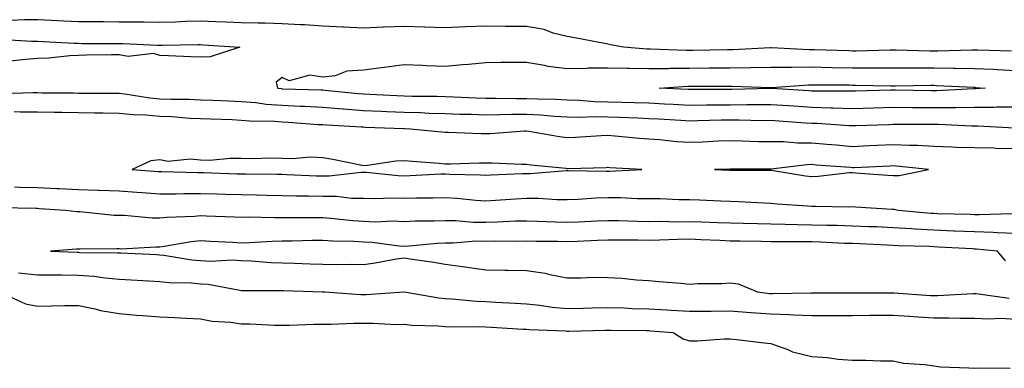
# Model space of a CAD drawing. Units: inches. Extents: x 905123 to 907763, y 7297898 to 7300538.
# Drawn here: x 907294 to 907535, y 7298193 to 7298279 of the extents above; entities that cross this region are included whole.
import ezdxf

# ---------------------------------------------------------------- set-up
doc = ezdxf.new("R2010")
doc.units = ezdxf.units.IN
doc.header["$MEASUREMENT"] = 0
doc.layers.add('Contour_90517297', color=7, linetype='Continuous', true_color=0x4bbf13)

msp = doc.modelspace()

# ---------------------------------------------------------------- linework, layer by layer
at = {"layer": 'Contour_90517297'}
for points in [[(907537.12, 7298270.98, 3300), (907528.79, 7298271.18, 3300), (907528.05, 7298271.21, 3300), (907527.35, 7298271.22, 3300), (907519.04, 7298270.93, 3300), (907518.05, 7298270.94, 3300), (907517.08, 7298270.95, 3300), (907508.76, 7298271.21, 3300), (907508.05, 7298271.22, 3300), (907507.35, 7298271.22, 3300), (907498.95, 7298271.01, 3300), (907498.05, 7298271.01, 3300), (907497.16, 7298271.03, 3300), (907488.69, 7298271.28, 3300), (907488.05, 7298271.29, 3300), (907487.42, 7298271.29, 3300), (907478.17, 7298271.8, 3300), (907477.93, 7298271.8, 3300), (907468.69, 7298271.28, 3300), (907468.05, 7298271.27, 3300), (907467.39, 7298271.27, 3300), (907458.84, 7298271.14, 3300), (907458.05, 7298271.13, 3300), (907457.25, 7298271.12, 3300), (907448.49, 7298271.47, 3300), (907448.05, 7298271.47, 3300), (907447.61, 7298271.48, 3300), (907441.82, 7298271.92, 3300), (907438.68, 7298272.55, 3300), (907438.05, 7298272.66, 3300), (907437.17, 7298272.81, 3300), (907430.32, 7298274.19, 3300), (907428.05, 7298274.53, 3300), (907424.56, 7298275.41, 3300), (907422.39, 7298276.26, 3300), (907418.05, 7298277.02, 3300), (907413.18, 7298277.05, 3300), (907412.92, 7298277.05, 3300), (907408.05, 7298277.09, 3300), (907403.06, 7298276.91, 3300), (907403.04, 7298276.91, 3300), (907398.05, 7298276.72, 3300), (907393.09, 7298276.88, 3300), (907393.02, 7298276.88, 3300), (907388.05, 7298277.04, 3300), (907383.13, 7298276.84, 3300), (907382.96, 7298276.82, 3300), (907378.05, 7298276.62, 3300), (907373.1, 7298276.87, 3300), (907373.01, 7298276.88, 3300), (907368.05, 7298277.1, 3300), (907363.54, 7298277.41, 3300), (907362.57, 7298277.4, 3300), (907358.05, 7298277.67, 3300), (907353.93, 7298277.8, 3300), (907352.17, 7298277.81, 3300), (907348.05, 7298277.93, 3300), (907344.24, 7298278.1, 3300), (907341.82, 7298278.15, 3300), (907338.05, 7298278.32, 3300), (907334.34, 7298278.21, 3300), (907331.86, 7298278.11, 3300), (907328.05, 7298278.01, 3300), (907324.2, 7298278.07, 3300), (907321.92, 7298278.05, 3300), (907318.05, 7298278.11, 3300), (907314.26, 7298278.13, 3300), (907311.83, 7298278.14, 3300), (907308.05, 7298278.16, 3300), (907304.48, 7298278.35, 3300), (907301.47, 7298278.5, 3300), (907298.05, 7298278.68, 3300), (907294.82, 7298278.69, 3300), (907291.47, 7298278.5, 3300)], [(907289.95, 7298273.82, 3299), (907296.53, 7298273.43, 3299), (907298.05, 7298273.43, 3299), (907299.49, 7298273.36, 3299), (907307.02, 7298272.95, 3299), (907308.05, 7298272.9, 3299), (907309.02, 7298272.89, 3299), (907317.14, 7298272.83, 3299), (907318.05, 7298272.83, 3299), (907318.94, 7298272.81, 3299), (907327.51, 7298272.46, 3299), (907328.05, 7298272.45, 3299), (907328.6, 7298272.47, 3299), (907337.4, 7298272.57, 3299), (907338.05, 7298272.59, 3299), (907338.69, 7298272.56, 3299), (907347.69, 7298271.92, 3299), (907340.37, 7298269.6, 3299), (907338.05, 7298269.51, 3299), (907335.7, 7298269.58, 3299), (907330.14, 7298269.83, 3299), (907328.05, 7298269.89, 3299), (907326.5, 7298270.38, 3299), (907320.28, 7298269.69, 3299), (907318.05, 7298270.05, 3299), (907316.17, 7298270.04, 3299), (907310.02, 7298269.95, 3299), (907308.05, 7298269.94, 3299), (907305.97, 7298269.84, 3299), (907300.69, 7298269.28, 3299), (907298.05, 7298269.18, 3299), (907295.06, 7298268.93, 3299), (907291.44, 7298268.53, 3299)], [(907538.05, 7298266.17, 3299), (907533.59, 7298266.37, 3299), (907532.58, 7298266.45, 3299), (907528.05, 7298266.66, 3299), (907523.27, 7298266.7, 3299), (907522.85, 7298266.72, 3299), (907518.05, 7298266.76, 3299), (907513.16, 7298266.8, 3299), (907512.93, 7298266.8, 3299), (907508.05, 7298266.84, 3299), (907498.05, 7298266.84, 3299), (907493.05, 7298266.92, 3299), (907488.05, 7298267.01, 3299), (907483.1, 7298266.97, 3299), (907482.99, 7298266.98, 3299), (907478.05, 7298266.94, 3299), (907473.1, 7298266.87, 3299), (907473, 7298266.87, 3299), (907468.05, 7298266.81, 3299), (907463.2, 7298266.77, 3299), (907462.9, 7298266.77, 3299), (907458.05, 7298266.74, 3299), (907453.27, 7298266.7, 3299), (907452.79, 7298266.67, 3299), (907448.05, 7298266.61, 3299), (907443.25, 7298266.72, 3299), (907442.84, 7298266.71, 3299), (907438.05, 7298266.84, 3299), (907433.19, 7298266.78, 3299), (907432.87, 7298266.74, 3299), (907428.05, 7298266.67, 3299), (907423.35, 7298267.22, 3299), (907422.48, 7298267.49, 3299), (907418.05, 7298268.23, 3299), (907414.28, 7298268.15, 3299), (907411.79, 7298268.18, 3299), (907408.05, 7298268.1, 3299), (907403.84, 7298267.71, 3299), (907402.36, 7298267.6, 3299), (907398.05, 7298267.18, 3299), (907393.47, 7298267.35, 3299), (907392.54, 7298267.43, 3299), (907388.05, 7298267.6, 3299), (907383.1, 7298266.97, 3299), (907383.01, 7298266.97, 3299), (907378.05, 7298266.29, 3299), (907373.92, 7298266.05, 3299), (907371.05, 7298264.92, 3299), (907368.05, 7298264.59, 3299), (907364.91, 7298265.06, 3299), (907359.83, 7298263.7, 3299), (907358.05, 7298264.5, 3299), (907356.63, 7298263.34, 3299), (907356.95, 7298261.92, 3299), (907357.92, 7298261.78, 3299), (907358.05, 7298261.77, 3299), (907358.2, 7298261.77, 3299), (907367.62, 7298261.48, 3299), (907368.05, 7298261.46, 3299), (907368.55, 7298261.42, 3299), (907376.76, 7298260.62, 3299), (907378.05, 7298260.53, 3299), (907379.51, 7298260.46, 3299), (907386.22, 7298260.09, 3299), (907388.05, 7298260.01, 3299), (907390.01, 7298259.96, 3299), (907396.05, 7298259.93, 3299), (907398.05, 7298259.87, 3299), (907400.18, 7298259.79, 3299), (907405.66, 7298259.53, 3299), (907408.05, 7298259.44, 3299), (907410.51, 7298259.47, 3299), (907415.49, 7298259.36, 3299), (907418.05, 7298259.38, 3299), (907420.73, 7298259.24, 3299), (907425.29, 7298259.16, 3299), (907428.05, 7298259.01, 3299), (907431.04, 7298258.93, 3299), (907434.76, 7298258.63, 3299), (907438.05, 7298258.55, 3299), (907441.53, 7298258.44, 3299), (907444.51, 7298258.38, 3299), (907448.05, 7298258.27, 3299), (907451.92, 7298258.05, 3299), (907454.08, 7298257.95, 3299), (907458.05, 7298257.72, 3299), (907462.19, 7298257.78, 3299), (907463.91, 7298257.79, 3299), (907468.05, 7298257.84, 3299), (907472.12, 7298257.85, 3299), (907474.03, 7298257.9, 3299), (907478.05, 7298257.91, 3299), (907482.35, 7298257.62, 3299), (907483.67, 7298257.55, 3299), (907488.05, 7298257.25, 3299), (907492.87, 7298257.1, 3299), (907493.23, 7298257.1, 3299), (907498.05, 7298256.93, 3299), (907503.22, 7298257.09, 3299), (907508.05, 7298257.22, 3299), (907512.78, 7298257.19, 3299), (907513.31, 7298257.18, 3299), (907518.05, 7298257.14, 3299), (907522.81, 7298257.16, 3299), (907523.32, 7298257.19, 3299), (907528.05, 7298257.21, 3299), (907532.73, 7298257.24, 3299), (907533.42, 7298257.29, 3299), (907538.05, 7298257.32, 3299)], [(907289.35, 7298260.62, 3300), (907296.94, 7298260.81, 3300), (907298.05, 7298260.8, 3300), (907299.18, 7298260.79, 3300), (907306.84, 7298260.72, 3300), (907308.05, 7298260.7, 3300), (907309.29, 7298260.69, 3300), (907316.82, 7298260.69, 3300), (907318.05, 7298260.67, 3300), (907319.44, 7298260.52, 3300), (907325.62, 7298259.49, 3300), (907328.05, 7298259.26, 3300), (907330.8, 7298259.17, 3300), (907335.28, 7298259.16, 3300), (907338.05, 7298259.04, 3300), (907341.05, 7298258.92, 3300), (907344.9, 7298258.78, 3300), (907348.05, 7298258.65, 3300), (907351.63, 7298258.35, 3300), (907354.13, 7298257.99, 3300), (907358.05, 7298257.69, 3300), (907362.49, 7298257.48, 3300), (907363.57, 7298257.45, 3300), (907368.05, 7298257.21, 3300), (907372.96, 7298256.83, 3300), (907373.15, 7298256.82, 3300), (907378.05, 7298256.45, 3300), (907382.38, 7298256.25, 3300), (907383.77, 7298256.2, 3300), (907388.05, 7298256, 3300), (907392.02, 7298255.89, 3300), (907394.18, 7298255.79, 3300), (907398.05, 7298255.68, 3300), (907401.68, 7298255.54, 3300), (907404.48, 7298255.48, 3300), (907408.05, 7298255.37, 3300), (907411.52, 7298255.4, 3300), (907414.47, 7298255.5, 3300), (907418.05, 7298255.53, 3300), (907421.49, 7298255.36, 3300), (907424.91, 7298255.06, 3300), (907428.05, 7298254.89, 3300), (907430.95, 7298254.82, 3300), (907435.02, 7298254.95, 3300), (907438.05, 7298254.88, 3300), (907440.91, 7298254.78, 3300), (907445.39, 7298254.58, 3300), (907448.05, 7298254.49, 3300), (907450.48, 7298254.35, 3300), (907455.95, 7298254.02, 3300), (907458.05, 7298253.9, 3300), (907460.07, 7298253.93, 3300), (907465.87, 7298254.1, 3300), (907468.05, 7298254.13, 3300), (907470.26, 7298254.13, 3300), (907475.96, 7298254, 3300), (907478.05, 7298254.01, 3300), (907480.01, 7298253.88, 3300), (907486.55, 7298253.42, 3300), (907488.05, 7298253.33, 3300), (907489.41, 7298253.28, 3300), (907497.24, 7298252.73, 3300), (907498.05, 7298252.7, 3300), (907498.86, 7298252.72, 3300), (907506.95, 7298253.02, 3300), (907508.05, 7298253.06, 3300), (907509.18, 7298253.05, 3300), (907516.93, 7298253.04, 3300), (907518.05, 7298253.03, 3300), (907519.17, 7298253.03, 3300), (907527.29, 7298252.67, 3300), (907528.05, 7298252.68, 3300), (907528.81, 7298252.68, 3300), (907537.83, 7298252.14, 3300)], [(907292.3, 7298256.17, 3301), (907293.87, 7298256.1, 3301), (907298.05, 7298256.06, 3301), (907302.14, 7298256.01, 3301), (907304, 7298255.97, 3301), (907308.05, 7298255.92, 3301), (907312.01, 7298255.88, 3301), (907314.14, 7298255.83, 3301), (907318.05, 7298255.78, 3301), (907321.54, 7298255.42, 3301), (907324.64, 7298255.33, 3301), (907328.05, 7298255.02, 3301), (907331.03, 7298254.91, 3301), (907335.4, 7298254.57, 3301), (907338.05, 7298254.46, 3301), (907340.5, 7298254.37, 3301), (907345.8, 7298254.17, 3301), (907348.05, 7298254.08, 3301), (907350.04, 7298253.91, 3301), (907356.21, 7298253.76, 3301), (907358.05, 7298253.61, 3301), (907359.66, 7298253.53, 3301), (907366.95, 7298253.01, 3301), (907368.05, 7298252.96, 3301), (907369.02, 7298252.89, 3301), (907377.56, 7298252.42, 3301), (907378.05, 7298252.38, 3301), (907378.49, 7298252.36, 3301), (907387.97, 7298252, 3301), (907388.12, 7298252, 3301), (907389.59, 7298251.92, 3301), (907397.3, 7298251.18, 3301), (907398.05, 7298251.11, 3301), (907398.87, 7298251.11, 3301), (907406.92, 7298250.79, 3301), (907408.05, 7298250.79, 3301), (907409.17, 7298250.8, 3301), (907417.55, 7298251.42, 3301), (907418.05, 7298251.42, 3301), (907418.63, 7298251.34, 3301), (907426.17, 7298250.05, 3301), (907428.05, 7298249.8, 3301), (907430.09, 7298249.89, 3301), (907436.41, 7298250.28, 3301), (907438.05, 7298250.36, 3301), (907439.74, 7298250.22, 3301), (907445.77, 7298249.64, 3301), (907448.05, 7298249.47, 3301), (907450.68, 7298249.29, 3301), (907454.93, 7298248.8, 3301), (907458.05, 7298248.61, 3301), (907461.22, 7298248.75, 3301), (907465.07, 7298248.94, 3301), (907468.05, 7298249.07, 3301), (907470.96, 7298249.01, 3301), (907474.97, 7298248.84, 3301), (907478.05, 7298248.78, 3301), (907481.16, 7298248.81, 3301), (907484.58, 7298248.45, 3301), (907488.05, 7298248.48, 3301), (907491.8, 7298248.16, 3301), (907494.09, 7298247.96, 3301), (907498.05, 7298247.62, 3301), (907502.16, 7298247.82, 3301), (907504.03, 7298247.9, 3301), (907508.05, 7298248.08, 3301), (907512.09, 7298247.88, 3301), (907514, 7298247.88, 3301), (907518.05, 7298247.63, 3301), (907522.44, 7298247.53, 3301), (907523.59, 7298247.46, 3301), (907528.05, 7298247.35, 3301), (907532.72, 7298247.24, 3301), (907533.34, 7298247.2, 3301), (907538.05, 7298247.11, 3301)], [(907537.18, 7298231.05, 3301), (907529.17, 7298230.81, 3301), (907528.05, 7298230.84, 3301), (907527.01, 7298230.88, 3301), (907518.89, 7298231.08, 3301), (907518.05, 7298231.11, 3301), (907517.28, 7298231.16, 3301), (907509.28, 7298231.92, 3301), (907508.28, 7298232.14, 3301), (907508.05, 7298232.15, 3301), (907507.8, 7298232.16, 3301), (907498.84, 7298232.7, 3301), (907498.05, 7298232.76, 3301), (907497.25, 7298232.72, 3301), (907489.01, 7298232.89, 3301), (907488.05, 7298232.84, 3301), (907487.01, 7298232.96, 3301), (907479.58, 7298233.45, 3301), (907478.05, 7298233.64, 3301), (907476.28, 7298233.69, 3301), (907470.18, 7298234.05, 3301), (907468.05, 7298234.11, 3301), (907465.77, 7298234.2, 3301), (907460.54, 7298234.4, 3301), (907458.05, 7298234.5, 3301), (907455.43, 7298234.54, 3301), (907450.85, 7298234.72, 3301), (907448.05, 7298234.76, 3301), (907445.21, 7298234.76, 3301), (907441.1, 7298234.97, 3301), (907438.05, 7298234.97, 3301), (907435.07, 7298234.9, 3301), (907430.72, 7298234.59, 3301), (907428.05, 7298234.52, 3301), (907425.46, 7298234.51, 3301), (907420.96, 7298234.83, 3301), (907418.05, 7298234.82, 3301), (907415.31, 7298234.66, 3301), (907410.44, 7298234.31, 3301), (907408.05, 7298234.17, 3301), (907405.63, 7298234.34, 3301), (907400.97, 7298234.84, 3301), (907398.05, 7298235.03, 3301), (907395.03, 7298234.95, 3301), (907391.08, 7298234.95, 3301), (907388.05, 7298234.87, 3301), (907385.02, 7298234.95, 3301), (907380.89, 7298234.76, 3301), (907378.05, 7298234.85, 3301), (907375.12, 7298234.86, 3301), (907371.44, 7298235.31, 3301), (907368.05, 7298235.32, 3301), (907364.57, 7298235.4, 3301), (907361.53, 7298235.41, 3301), (907358.05, 7298235.48, 3301), (907354.41, 7298235.55, 3301), (907351.76, 7298235.63, 3301), (907348.05, 7298235.7, 3301), (907344.15, 7298235.83, 3301), (907342.01, 7298235.88, 3301), (907338.05, 7298236, 3301), (907333.97, 7298235.99, 3301), (907332.07, 7298235.93, 3301), (907328.05, 7298235.92, 3301), (907323.75, 7298236.22, 3301), (907322.43, 7298236.3, 3301), (907318.05, 7298236.6, 3301), (907313.2, 7298236.77, 3301), (907312.92, 7298236.79, 3301), (907308.05, 7298236.96, 3301), (907303.31, 7298237.18, 3301), (907302.77, 7298237.2, 3301), (907298.05, 7298237.42, 3301), (907293.68, 7298237.55, 3301), (907292.38, 7298237.59, 3301)], [(907538.05, 7298226.24, 3300), (907533.57, 7298226.4, 3300), (907532.62, 7298226.49, 3300), (907528.05, 7298226.63, 3300), (907523.14, 7298226.83, 3300), (907522.97, 7298226.84, 3300), (907518.05, 7298227.04, 3300), (907513.44, 7298227.31, 3300), (907512.58, 7298227.39, 3300), (907508.05, 7298227.67, 3300), (907503.97, 7298227.84, 3300), (907502.07, 7298227.9, 3300), (907498.05, 7298228.06, 3300), (907494.3, 7298228.17, 3300), (907491.77, 7298228.2, 3300), (907488.05, 7298228.31, 3300), (907484.49, 7298228.36, 3300), (907481.5, 7298228.46, 3300), (907478.05, 7298228.52, 3300), (907474.73, 7298228.6, 3300), (907471.26, 7298228.71, 3300), (907468.05, 7298228.79, 3300), (907465.03, 7298228.89, 3300), (907460.98, 7298228.99, 3300), (907458.05, 7298229.09, 3300), (907455.18, 7298229.06, 3300), (907450.81, 7298229.16, 3300), (907448.05, 7298229.13, 3300), (907445.3, 7298229.18, 3300), (907440.64, 7298229.33, 3300), (907438.05, 7298229.38, 3300), (907435.39, 7298229.26, 3300), (907430.93, 7298229.04, 3300), (907428.05, 7298228.92, 3300), (907425.13, 7298228.99, 3300), (907420.75, 7298229.22, 3300), (907418.05, 7298229.29, 3300), (907415.36, 7298229.23, 3300), (907410.97, 7298228.99, 3300), (907408.05, 7298228.93, 3300), (907405.08, 7298228.95, 3300), (907400.63, 7298229.34, 3300), (907398.05, 7298229.35, 3300), (907395.36, 7298229.23, 3300), (907390.74, 7298229.23, 3300), (907388.05, 7298229.1, 3300), (907385.36, 7298229.23, 3300), (907380.93, 7298229.04, 3300), (907378.05, 7298229.17, 3300), (907375.46, 7298229.32, 3300), (907370.01, 7298229.96, 3300), (907368.05, 7298230.09, 3300), (907366.21, 7298230.07, 3300), (907359.88, 7298230.09, 3300), (907358.05, 7298230.07, 3300), (907356.17, 7298230.05, 3300), (907349.73, 7298230.24, 3300), (907348.05, 7298230.21, 3300), (907346.41, 7298230.28, 3300), (907339.46, 7298230.51, 3300), (907338.05, 7298230.57, 3300), (907336.56, 7298230.43, 3300), (907329.79, 7298230.18, 3300), (907328.05, 7298229.98, 3300), (907326.14, 7298230.01, 3300), (907319.34, 7298230.62, 3300), (907318.05, 7298230.65, 3300), (907316.83, 7298230.7, 3300), (907308.43, 7298231.54, 3300), (907308.05, 7298231.56, 3300), (907307.69, 7298231.56, 3300), (907304.87, 7298231.92, 3300), (907298.46, 7298232.33, 3300), (907298.05, 7298232.35, 3300), (907297.61, 7298232.37, 3300), (907288.72, 7298232.58, 3300)], [(907535.64, 7298219.51, 3299), (907533.63, 7298221.92, 3299), (907528.54, 7298222.41, 3299), (907528.05, 7298222.43, 3299), (907527.52, 7298222.45, 3299), (907519.06, 7298222.93, 3299), (907518.05, 7298222.96, 3299), (907516.94, 7298223.03, 3299), (907509.35, 7298223.22, 3299), (907508.05, 7298223.31, 3299), (907506.61, 7298223.37, 3299), (907499.83, 7298223.7, 3299), (907498.05, 7298223.78, 3299), (907496.14, 7298223.82, 3299), (907490.24, 7298224.11, 3299), (907488.05, 7298224.18, 3299), (907485.76, 7298224.21, 3299), (907480.31, 7298224.19, 3299), (907478.05, 7298224.21, 3299), (907475.7, 7298224.27, 3299), (907470.47, 7298224.34, 3299), (907468.05, 7298224.4, 3299), (907465.48, 7298224.49, 3299), (907460.85, 7298224.72, 3299), (907458.05, 7298224.82, 3299), (907455.18, 7298224.79, 3299), (907450.7, 7298224.57, 3299), (907448.05, 7298224.54, 3299), (907445.39, 7298224.58, 3299), (907440.71, 7298224.58, 3299), (907438.05, 7298224.63, 3299), (907435.46, 7298224.52, 3299), (907430.46, 7298224.32, 3299), (907428.05, 7298224.22, 3299), (907425.69, 7298224.28, 3299), (907420.42, 7298224.29, 3299), (907418.05, 7298224.35, 3299), (907415.67, 7298224.3, 3299), (907410.5, 7298224.37, 3299), (907408.05, 7298224.32, 3299), (907405.64, 7298224.33, 3299), (907400.02, 7298223.89, 3299), (907398.05, 7298223.9, 3299), (907396.16, 7298223.81, 3299), (907389.28, 7298223.15, 3299), (907388.05, 7298223.08, 3299), (907386.82, 7298223.14, 3299), (907380.16, 7298224.03, 3299), (907378.05, 7298224.12, 3299), (907375.7, 7298224.26, 3299), (907370.48, 7298224.35, 3299), (907368.05, 7298224.52, 3299), (907365.48, 7298224.5, 3299), (907360.52, 7298224.39, 3299), (907358.05, 7298224.36, 3299), (907355.65, 7298224.32, 3299), (907350.07, 7298223.94, 3299), (907348.05, 7298223.9, 3299), (907345.97, 7298224, 3299), (907340.46, 7298224.32, 3299), (907338.05, 7298224.43, 3299), (907335.76, 7298224.21, 3299), (907329.15, 7298223.02, 3299), (907328.05, 7298222.9, 3299), (907327.06, 7298222.92, 3299), (907318.57, 7298222.44, 3299), (907318.05, 7298222.46, 3299), (907317.49, 7298222.48, 3299), (907308.49, 7298222.37, 3299), (907308.05, 7298222.39, 3299), (907307.57, 7298222.4, 3299), (907301.18, 7298221.92, 3299), (907307.77, 7298221.64, 3299), (907308.05, 7298221.64, 3299), (907308.36, 7298221.62, 3299), (907317.66, 7298221.54, 3299), (907318.05, 7298221.5, 3299), (907318.49, 7298221.48, 3299), (907327.2, 7298221.06, 3299), (907328.05, 7298221.01, 3299), (907329.06, 7298220.91, 3299), (907335.91, 7298219.78, 3299), (907338.05, 7298219.6, 3299), (907340.52, 7298219.45, 3299), (907345.91, 7298219.77, 3299), (907348.05, 7298219.62, 3299), (907350.45, 7298219.52, 3299), (907355.27, 7298219.14, 3299), (907358.05, 7298219.03, 3299), (907361.02, 7298218.94, 3299), (907364.97, 7298218.84, 3299), (907368.05, 7298218.75, 3299), (907371.3, 7298218.68, 3299), (907374.88, 7298218.76, 3299), (907378.05, 7298218.67, 3299), (907380.94, 7298219.03, 3299), (907386.16, 7298220.04, 3299), (907388.05, 7298220.3, 3299), (907390, 7298219.97, 3299), (907395.32, 7298219.19, 3299), (907398.05, 7298218.7, 3299), (907401.77, 7298218.2, 3299), (907404.02, 7298217.89, 3299), (907408.05, 7298217.35, 3299), (907412.73, 7298217.24, 3299), (907413.39, 7298217.25, 3299), (907418.05, 7298217.13, 3299), (907422.65, 7298216.52, 3299), (907423.81, 7298216.17, 3299), (907428.05, 7298215.4, 3299), (907431.46, 7298215.34, 3299), (907434.44, 7298215.53, 3299), (907438.05, 7298215.48, 3299), (907441.43, 7298215.31, 3299), (907445.08, 7298214.89, 3299), (907448.05, 7298214.71, 3299), (907450.56, 7298214.44, 3299), (907455.94, 7298214.03, 3299), (907458.05, 7298213.81, 3299), (907460.09, 7298213.96, 3299), (907465.98, 7298213.98, 3299), (907468.05, 7298214.15, 3299), (907470, 7298213.87, 3299), (907474.77, 7298211.92, 3299), (907477.68, 7298211.55, 3299), (907478.05, 7298211.53, 3299), (907478.46, 7298211.51, 3299), (907487.85, 7298211.72, 3299), (907488.05, 7298211.71, 3299), (907488.26, 7298211.71, 3299), (907497.79, 7298211.66, 3299), (907498.05, 7298211.66, 3299), (907498.31, 7298211.67, 3299), (907507.83, 7298211.7, 3299), (907508.05, 7298211.71, 3299), (907508.28, 7298211.69, 3299), (907517.19, 7298211.06, 3299), (907518.05, 7298211, 3299), (907518.96, 7298211.01, 3299), (907527.68, 7298211.55, 3299), (907528.05, 7298211.56, 3299), (907528.44, 7298211.53, 3299), (907536.49, 7298210.37, 3299)], [(907293.37, 7298216.6, 3300), (907298.05, 7298216.13, 3300), (907302.2, 7298216.07, 3300), (907303.88, 7298216.1, 3300), (907308.05, 7298216.04, 3300), (907311.89, 7298215.76, 3300), (907314.61, 7298215.36, 3300), (907318.05, 7298215.06, 3300), (907321.03, 7298214.9, 3300), (907325.35, 7298214.62, 3300), (907328.05, 7298214.46, 3300), (907330.36, 7298214.23, 3300), (907335.86, 7298214.11, 3300), (907338.05, 7298213.92, 3300), (907339.93, 7298213.8, 3300), (907347.66, 7298212.31, 3300), (907348.05, 7298212.28, 3300), (907348.4, 7298212.26, 3300), (907357.67, 7298212.3, 3300), (907358.05, 7298212.29, 3300), (907358.41, 7298212.28, 3300), (907368.02, 7298211.96, 3300), (907368.05, 7298211.96, 3300), (907368.08, 7298211.95, 3300), (907368.57, 7298211.92, 3300), (907377.4, 7298211.27, 3300), (907378.05, 7298211.27, 3300), (907378.7, 7298211.27, 3300), (907388.03, 7298211.92, 3300), (907388.06, 7298211.92, 3300), (907396.57, 7298210.44, 3300), (907398.05, 7298210.3, 3300), (907399.75, 7298210.22, 3300), (907405.78, 7298209.65, 3300), (907408.05, 7298209.56, 3300), (907410.55, 7298209.42, 3300), (907415.3, 7298209.18, 3300), (907418.05, 7298209.01, 3300), (907421.3, 7298208.67, 3300), (907424.31, 7298208.18, 3300), (907428.05, 7298207.84, 3300), (907432.03, 7298207.94, 3300), (907434.13, 7298208, 3300), (907438.05, 7298208.1, 3300), (907441.99, 7298207.98, 3300), (907444.01, 7298207.88, 3300), (907448.05, 7298207.76, 3300), (907452.47, 7298207.5, 3300), (907453.59, 7298207.47, 3300), (907458.05, 7298207.19, 3300), (907462.75, 7298207.22, 3300), (907463.35, 7298207.22, 3300), (907468.05, 7298207.25, 3300), (907473, 7298206.87, 3300), (907473.1, 7298206.87, 3300), (907478.05, 7298206.53, 3300), (907482.52, 7298206.38, 3300), (907483.69, 7298206.29, 3300), (907488.05, 7298206.13, 3300), (907492.26, 7298206.13, 3300), (907493.82, 7298206.15, 3300), (907498.05, 7298206.16, 3300), (907502.31, 7298206.18, 3300), (907503.78, 7298206.19, 3300), (907508.05, 7298206.22, 3300), (907512.07, 7298205.94, 3300), (907514.16, 7298205.81, 3300), (907518.05, 7298205.55, 3300), (907521.71, 7298205.58, 3300), (907524.51, 7298205.46, 3300), (907528.05, 7298205.49, 3300), (907531.43, 7298205.3, 3300), (907534.54, 7298205.44, 3300), (907538.05, 7298205.27, 3300)], [(907288.59, 7298211.92, 3301), (907295.11, 7298208.97, 3301), (907298.05, 7298208.45, 3301), (907301.49, 7298208.48, 3301), (907304.72, 7298208.59, 3301), (907308.05, 7298208.61, 3301), (907312.22, 7298207.75, 3301), (907313.51, 7298207.39, 3301), (907318.05, 7298206.61, 3301), (907322.36, 7298206.23, 3301), (907323.85, 7298206.13, 3301), (907328.05, 7298205.77, 3301), (907331.74, 7298205.61, 3301), (907334.5, 7298205.47, 3301), (907338.05, 7298205.32, 3301), (907340.91, 7298204.78, 3301), (907345.47, 7298204.5, 3301), (907348.05, 7298204.11, 3301), (907350.19, 7298204.06, 3301), (907356.19, 7298203.79, 3301), (907358.05, 7298203.74, 3301), (907359.88, 7298203.75, 3301), (907365.95, 7298204.02, 3301), (907368.05, 7298204.03, 3301), (907370.13, 7298204, 3301), (907375.69, 7298204.27, 3301), (907378.05, 7298204.25, 3301), (907380.4, 7298204.26, 3301), (907386.01, 7298203.96, 3301), (907388.05, 7298203.98, 3301), (907389.91, 7298203.78, 3301), (907396.37, 7298203.6, 3301), (907398.05, 7298203.44, 3301), (907399.51, 7298203.38, 3301), (907406.55, 7298203.42, 3301), (907408.05, 7298203.37, 3301), (907409.42, 7298203.29, 3301), (907417.18, 7298202.79, 3301), (907418.05, 7298202.74, 3301), (907418.8, 7298202.66, 3301), (907427.63, 7298202.34, 3301), (907428.05, 7298202.3, 3301), (907428.45, 7298202.31, 3301), (907437.47, 7298202.51, 3301), (907438.05, 7298202.52, 3301), (907438.63, 7298202.5, 3301), (907447.53, 7298202.44, 3301), (907448.05, 7298202.42, 3301), (907448.52, 7298202.4, 3301), (907454.06, 7298201.92, 3301), (907456.53, 7298200.4, 3301), (907458.05, 7298199.92, 3301), (907460.04, 7298199.93, 3301), (907466.53, 7298200.4, 3301), (907468.05, 7298200.41, 3301), (907469.71, 7298200.26, 3301), (907475.62, 7298199.5, 3301), (907478.05, 7298199.29, 3301), (907482.17, 7298197.81, 3301), (907483.37, 7298197.24, 3301), (907488.05, 7298196.04, 3301), (907491.97, 7298195.84, 3301), (907494.54, 7298195.43, 3301), (907498.05, 7298195.2, 3301), (907501.32, 7298195.19, 3301), (907504.96, 7298195.01, 3301), (907508.05, 7298195, 3301), (907510.57, 7298194.44, 3301), (907515.84, 7298194.13, 3301), (907518.05, 7298193.75, 3301), (907519.7, 7298193.56, 3301), (907526.65, 7298193.32, 3301), (907528.05, 7298193.18, 3301), (907529.42, 7298193.29, 3301), (907536.74, 7298193.24, 3301)]]:
    msp.add_polyline3d(points, dxfattribs=at)
for points in [[(907528.05, 7298261.74, 3298), (907527.87, 7298261.74, 3298), (907518.7, 7298261.27, 3298), (907517.4, 7298261.27, 3298), (907508.58, 7298261.39, 3298), (907508.05, 7298261.39, 3298), (907507.51, 7298261.38, 3298), (907498.79, 7298261.19, 3298), (907498.05, 7298261.16, 3298), (907497.32, 7298261.19, 3298), (907488.81, 7298261.16, 3298), (907488.05, 7298261.19, 3298), (907487.36, 7298261.23, 3298), (907478.18, 7298261.79, 3298), (907478.05, 7298261.8, 3298), (907477.93, 7298261.8, 3298), (907468.41, 7298261.56, 3298), (907468.05, 7298261.56, 3298), (907467.68, 7298261.55, 3298), (907458.42, 7298261.55, 3298), (907458.05, 7298261.54, 3298), (907457.69, 7298261.56, 3298), (907450.6, 7298261.92, 3298), (907457.62, 7298262.35, 3298), (907458.05, 7298262.35, 3298), (907458.48, 7298262.36, 3298), (907467.62, 7298262.35, 3298), (907468.05, 7298262.36, 3298), (907468.49, 7298262.36, 3298), (907477.9, 7298262.07, 3298), (907478.05, 7298262.07, 3298), (907478.2, 7298262.08, 3298), (907487.25, 7298262.71, 3298), (907488.05, 7298262.72, 3298), (907488.84, 7298262.71, 3298), (907497.29, 7298262.68, 3298), (907498.05, 7298262.67, 3298), (907498.8, 7298262.67, 3298), (907507.5, 7298262.47, 3298), (907508.6, 7298262.47, 3298), (907517.38, 7298262.59, 3298), (907518.05, 7298262.59, 3298), (907518.71, 7298262.58, 3298), (907527.87, 7298262.1, 3298), (907528.05, 7298262.1, 3298), (907528.22, 7298262.09, 3298), (907530.63, 7298261.92, 3298), (907528.22, 7298261.74, 3298)], [(907438.05, 7298241.52, 3302), (907438.46, 7298241.52, 3302), (907446.35, 7298241.92, 3302), (907438.5, 7298242.38, 3302), (907438.05, 7298242.41, 3302), (907437.58, 7298242.39, 3302), (907428.27, 7298242.14, 3302), (907428.05, 7298242.13, 3302), (907427.81, 7298242.16, 3302), (907419.13, 7298243, 3302), (907418.05, 7298243.15, 3302), (907416.83, 7298243.14, 3302), (907409.64, 7298243.5, 3302), (907408.05, 7298243.49, 3302), (907406.48, 7298243.49, 3302), (907399.41, 7298243.28, 3302), (907398.05, 7298243.29, 3302), (907396.56, 7298243.41, 3302), (907390.04, 7298243.91, 3302), (907388.05, 7298244.09, 3302), (907385.96, 7298244.02, 3302), (907379.04, 7298242.91, 3302), (907378.05, 7298242.87, 3302), (907376.9, 7298243.07, 3302), (907370.54, 7298244.41, 3302), (907368.05, 7298244.82, 3302), (907365.03, 7298244.94, 3302), (907360.65, 7298244.53, 3302), (907358.05, 7298244.65, 3302), (907355.25, 7298244.72, 3302), (907350.72, 7298244.6, 3302), (907348.05, 7298244.65, 3302), (907345.28, 7298244.68, 3302), (907340.3, 7298244.18, 3302), (907338.05, 7298244.21, 3302), (907335.49, 7298244.49, 3302), (907330.06, 7298243.93, 3302), (907328.05, 7298244.29, 3302), (907325.88, 7298244.09, 3302), (907321.29, 7298241.92, 3302), (907327.62, 7298241.48, 3302), (907328.05, 7298241.45, 3302), (907328.51, 7298241.45, 3302), (907337.36, 7298241.23, 3302), (907338.05, 7298241.24, 3302), (907338.76, 7298241.21, 3302), (907347.05, 7298240.91, 3302), (907348.05, 7298240.88, 3302), (907349.1, 7298240.87, 3302), (907356.91, 7298240.78, 3302), (907358.05, 7298240.76, 3302), (907359.24, 7298240.73, 3302), (907366.53, 7298240.4, 3302), (907368.05, 7298240.37, 3302), (907369.61, 7298240.36, 3302), (907377.45, 7298241.31, 3302), (907378.05, 7298241.31, 3302), (907378.67, 7298241.3, 3302), (907386.59, 7298240.46, 3302), (907388.05, 7298240.42, 3302), (907389.51, 7298240.46, 3302), (907397, 7298240.87, 3302), (907398.05, 7298240.89, 3302), (907399.14, 7298240.83, 3302), (907406.77, 7298240.64, 3302), (907408.05, 7298240.55, 3302), (907409.34, 7298240.62, 3302), (907417.07, 7298240.94, 3302), (907418.05, 7298241, 3302), (907418.97, 7298241, 3302), (907427.85, 7298241.72, 3302), (907428.25, 7298241.72, 3302), (907437.63, 7298241.51, 3302)], [(907508.05, 7298240.5, 3302), (907509.48, 7298240.48, 3302), (907516.7, 7298241.92, 3302), (907508.9, 7298242.77, 3302), (907508.05, 7298242.81, 3302), (907507.2, 7298242.77, 3302), (907498.51, 7298242.38, 3302), (907498.05, 7298242.36, 3302), (907497.57, 7298242.4, 3302), (907489.17, 7298243.04, 3302), (907488.05, 7298243.13, 3302), (907486.85, 7298243.12, 3302), (907478.14, 7298242.02, 3302), (907478.05, 7298242.01, 3302), (907477.96, 7298242.02, 3302), (907468.19, 7298242.06, 3302), (907467.92, 7298242.06, 3302), (907464.19, 7298241.92, 3302), (907467.9, 7298241.77, 3302), (907468.05, 7298241.76, 3302), (907468.21, 7298241.76, 3302), (907477.94, 7298241.81, 3302), (907478.05, 7298241.81, 3302), (907478.18, 7298241.79, 3302), (907486.54, 7298240.41, 3302), (907488.05, 7298240.24, 3302), (907489.66, 7298240.31, 3302), (907497.3, 7298241.17, 3302), (907498.05, 7298241.21, 3302), (907498.81, 7298241.16, 3302), (907506.72, 7298240.59, 3302)]]:
    msp.add_polyline3d(points, close=True, dxfattribs=at)

doc.saveas('drawing.dxf')
